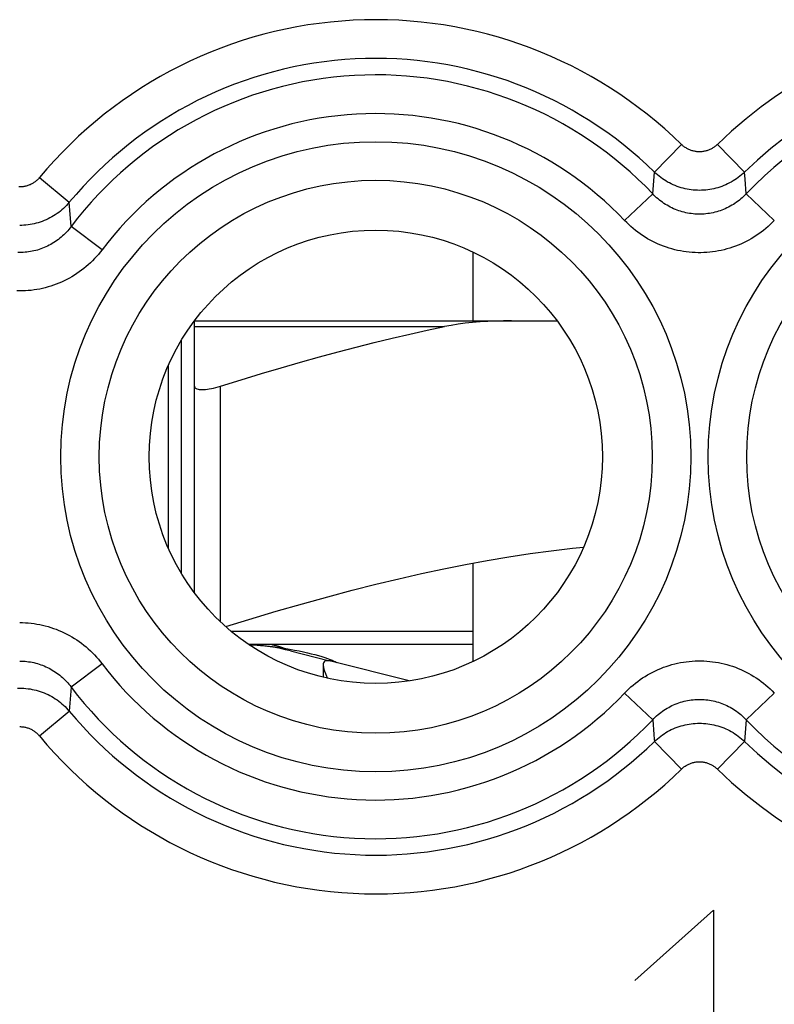
# Model space of a CAD drawing. Units: millimetres. Extents: x 129.6 to 151.9, y 86.1 to 135.1.
# Drawn here: x 140.8 to 146.6, y 94.2 to 101.8 of the extents above; entities that cross this region are included whole.
import ezdxf

# ---------------------------------------------------------------- set-up
doc = ezdxf.new("R2010")
doc.units = ezdxf.units.MM
doc.header["$LTSCALE"] = 16.335
doc.layers.get('0').update_dxf_attribs({"linetype": 'CONTINUOUS'})
for name, color, linetype in [('ASSI', 7, 'CONTINUOUS'), ('DRAFT', 7, 'CONTINUOUS'), ('RACCORDO', 7, 'CONTINUOUS'), ('SUPERFICI', 7, 'CONTINUOUS')]:
    doc.layers.add(name, color=color, linetype=linetype)

msp = doc.modelspace()

# ---------------------------------------------------------------- linework, layer by layer
at = {"color": 7, "linetype": 'CONTINUOUS'}
for p, q in [((144.2906, 100.0526), (144.2906, 99.5216)), ((142.0406, 97.5704), (142.0406, 99.3728)), ((141.9394, 97.7658), (141.9394, 99.1774)), ((142.1406, 97.4216), (142.1406, 99.0164)), ((144.2906, 97.6502), (144.2906, 96.8905)), ((144.2906, 97.0216), (142.5609, 97.0216)), ((142.8325, 96.994), (142.8744, 96.9866)), ((142.8744, 96.9866), (142.9135, 96.9793)), ((142.8828, 96.9728), (143.1729, 96.8994)), ((143.169, 96.9134), (143.1879, 96.9065)), ((143.7998, 96.7409), (143.1945, 96.894))]:
    msp.add_line(p, q, dxfattribs=at)
at = {"color": 253, "linetype": 'CONTINUOUS'}
for p, q in [((142.3406, 97.1979), (142.3406, 99.0164)), ((144.2906, 97.1216), (142.4271, 97.1216)), ((145.5406, 94.4287), (146.1486, 94.9716)), ((146.1486, 94.9716), (146.1486, 93.0716))]:
    msp.add_line(p, q, dxfattribs=at)
at = {"color": 7, "linetype": 'CONTINUOUS'}
for points in [[(142.1406, 99.0164), (142.1414, 99.011), (142.1438, 99.0062), (142.1477, 99.0021), (142.1531, 98.9986), (142.1598, 98.9957), (142.1679, 98.9934), (142.1772, 98.9918), (142.1876, 98.9908), (142.1992, 98.9905), (142.2118, 98.9908), (142.2254, 98.9918), (142.2399, 98.9934), (142.2552, 98.9957), (142.2712, 98.9986), (142.2878, 99.0021), (142.3051, 99.0062), (142.3227, 99.011), (142.3406, 99.0164)], [(142.382, 97.1602), (142.5596, 97.2151), (142.7711, 97.2783), (142.9749, 97.3371), (143.1702, 97.3912), (143.3579, 97.4408), (143.5409, 97.4871), (143.7197, 97.53), (143.8938, 97.5696), (144.0654, 97.6061), (144.2348, 97.6399), (144.4017, 97.6707), (144.5675, 97.6987), (144.7324, 97.724), (144.8962, 97.7465), (145.0598, 97.7661), (145.1459, 97.7749)], [(142.5629, 97.0202), (142.5778, 97.0197), (142.6016, 97.0186), (142.6255, 97.0173), (142.6494, 97.0157), (142.6732, 97.0139), (142.6968, 97.0118), (142.7203, 97.0094), (142.7435, 97.0068), (142.7664, 97.004), (142.7888, 97.0009), (142.8108, 96.9976), (142.8325, 96.994)], [(142.9135, 96.9793), (142.9499, 96.9721), (142.9829, 96.9651), (143.0132, 96.9582), (143.0426, 96.9511), (143.0711, 96.9437), (143.0982, 96.9361), (143.1236, 96.9285), (143.1474, 96.9209), (143.169, 96.9134)], [(143.1658, 96.8969), (143.1555, 96.896), (143.1473, 96.8933), (143.141, 96.8886), (143.1367, 96.8817), (143.1343, 96.8724), (143.1338, 96.8663)], [(143.1338, 96.8663), (143.1339, 96.861), (143.1358, 96.8478), (143.1399, 96.8325), (143.1454, 96.8158), (143.1524, 96.7978), (143.161, 96.7786), (143.1691, 96.7615)], [(143.1945, 96.894), (143.1902, 96.8949), (143.1858, 96.8957), (143.1811, 96.8963), (143.1762, 96.8966), (143.1711, 96.8968), (143.1658, 96.8969)], [(143.1879, 96.9065), (143.2042, 96.9002), (143.2175, 96.8945), (143.2278, 96.8898)], [(143.2278, 96.8898), (143.235, 96.8864), (143.2392, 96.884), (143.2396, 96.8836)]]:
    msp.add_lwpolyline(points, dxfattribs=at)
at = {"color": 253, "linetype": 'CONTINUOUS'}
msp.add_lwpolyline([(142.7376, 97.0216), (142.7432, 97.0207), (142.7548, 97.0181), (142.771, 97.0139), (142.7904, 97.0083), (142.8114, 97.0015), (142.8324, 96.994)], dxfattribs=at)
at = {"color": 7, "linetype": 'CONTINUOUS'}
msp.add_arc((142.4906, 95.4216), 1.6, 75.81126, 87.39151, dxfattribs=at)
at = {"layer": 'ASSI', "color": 253, "linetype": 'CONTINUOUS'}
for p, q in [((145.9013, 100.8835), (145.6922, 100.6699)), ((146.18, 100.8835), (146.389, 100.6699)), ((145.6794, 100.5019), (145.6922, 100.6699)), ((146.3932, 100.6148), (146.389, 100.6699)), ((140.9439, 100.6273), (141.1739, 100.4364)), ((146.4019, 100.5019), (146.3932, 100.6148)), ((145.4626, 100.2961), (145.6794, 100.5019)), ((146.6186, 100.2961), (146.4019, 100.5019)), ((141.4264, 100.0695), (141.188, 100.2497)), ((141.4264, 96.8737), (141.188, 96.6935)), ((141.188, 96.6935), (141.1739, 96.5068)), ((145.4626, 96.647), (145.6794, 96.4412)), ((146.6186, 96.647), (146.4019, 96.4412)), ((140.9439, 96.3159), (141.1739, 96.5068)), ((145.6794, 96.4412), (145.6881, 96.3283)), ((146.4019, 96.4412), (146.389, 96.2732)), ((145.9013, 96.0597), (145.6922, 96.2732)), ((146.18, 96.0597), (146.389, 96.2732))]:
    msp.add_line(p, q, dxfattribs=at)
for points in [[(146.18, 100.8835), (146.1753, 100.879), (146.1705, 100.8748), (146.1655, 100.8706), (146.1605, 100.8667), (146.1553, 100.8629), (146.1499, 100.8593), (146.1445, 100.8558), (146.139, 100.8525), (146.1333, 100.8495), (146.1276, 100.8465), (146.1217, 100.8438), (146.1158, 100.8413), (146.1098, 100.839), (146.1038, 100.8368), (146.0976, 100.8349), (146.0915, 100.8331), (146.0852, 100.8316), (146.0789, 100.8302), (146.0726, 100.8291), (146.0663, 100.8282), (146.0599, 100.8274), (146.0535, 100.8269), (146.0471, 100.8266), (146.0406, 100.8265), (146.0342, 100.8266), (146.0278, 100.8269), (146.0214, 100.8274), (146.015, 100.8282), (146.0087, 100.8291), (146.0023, 100.8302), (145.9961, 100.8316), (145.9898, 100.8331), (145.9836, 100.8349), (145.9775, 100.8368), (145.9714, 100.839), (145.9655, 100.8413), (145.9595, 100.8438), (145.9537, 100.8465), (145.948, 100.8494), (145.9423, 100.8525), (145.9368, 100.8558), (145.9313, 100.8593), (145.926, 100.8629), (145.9208, 100.8667), (145.9157, 100.8706), (145.9108, 100.8748), (145.906, 100.879), (145.9013, 100.8835)], [(146.389, 100.6699), (146.3773, 100.6589), (146.3653, 100.6483), (146.3529, 100.6381), (146.3402, 100.6283), (146.3272, 100.6189), (146.3139, 100.6099), (146.3003, 100.6013), (146.2864, 100.5932), (146.2723, 100.5856), (146.258, 100.5784), (146.2434, 100.5716), (146.2286, 100.5654), (146.2136, 100.5596), (146.1985, 100.5543), (146.1832, 100.5494), (146.1677, 100.5451), (146.1521, 100.5413), (146.1364, 100.538), (146.1206, 100.5352), (146.1047, 100.5329), (146.0887, 100.5311), (146.0727, 100.5298), (146.0567, 100.529), (146.0406, 100.5287), (146.0246, 100.529), (146.0085, 100.5298), (145.9925, 100.5311), (145.9766, 100.5329), (145.9607, 100.5352), (145.9449, 100.538), (145.9292, 100.5413), (145.9136, 100.5451), (145.8981, 100.5494), (145.8828, 100.5543), (145.8676, 100.5596), (145.8527, 100.5654), (145.8379, 100.5716), (145.8233, 100.5784), (145.809, 100.5856), (145.7948, 100.5932), (145.781, 100.6013), (145.7674, 100.6099), (145.7541, 100.6189), (145.7411, 100.6283), (145.7284, 100.6381), (145.716, 100.6483), (145.7039, 100.6589), (145.6922, 100.6699)], [(140.9439, 100.6273), (140.9397, 100.6223), (140.9353, 100.6175), (140.9308, 100.6129), (140.9261, 100.6084), (140.9212, 100.6041), (140.9163, 100.5999), (140.9112, 100.5958), (140.9059, 100.592), (140.9006, 100.5883), (140.8951, 100.5848), (140.8896, 100.5815), (140.8839, 100.5784), (140.8781, 100.5754), (140.8723, 100.5726), (140.8663, 100.5701), (140.8603, 100.5677), (140.8542, 100.5655), (140.848, 100.5636), (140.8418, 100.5618), (140.8355, 100.5602), (140.8292, 100.5589), (140.8228, 100.5577), (140.8164, 100.5568), (140.81, 100.556), (140.8036, 100.5555), (140.7971, 100.5552), (140.7906, 100.5551), (140.7842, 100.5552)], [(141.1739, 100.4364), (141.1633, 100.4242), (141.1523, 100.4123), (141.1409, 100.4008), (141.1292, 100.3897), (141.1171, 100.3789), (141.1047, 100.3686), (141.092, 100.3587), (141.0789, 100.3491), (141.0655, 100.34), (141.0519, 100.3314), (141.038, 100.3232), (141.0238, 100.3154), (141.0093, 100.3081), (140.9947, 100.3013), (140.9798, 100.2949), (140.9648, 100.2891), (140.9495, 100.2837), (140.9341, 100.2788), (140.9185, 100.2744), (140.9028, 100.2706), (140.887, 100.2672), (140.8711, 100.2643), (140.8551, 100.262), (140.8391, 100.2602), (140.8229, 100.2589), (140.8068, 100.2581), (140.7906, 100.2578)], [(141.188, 100.2497), (141.1784, 100.3755), (141.1739, 100.4364)], [(146.4019, 100.5019), (146.392, 100.4917), (146.3818, 100.4818), (146.3714, 100.4721), (146.3606, 100.4627), (146.3496, 100.4536), (146.3383, 100.4449), (146.3268, 100.4364), (146.315, 100.4283), (146.303, 100.4206), (146.2908, 100.4132), (146.2784, 100.4061), (146.2659, 100.3994), (146.2531, 100.3931), (146.2402, 100.3871), (146.2271, 100.3816), (146.2139, 100.3764), (146.2006, 100.3716), (146.1871, 100.3672), (146.1735, 100.3632), (146.1598, 100.3595), (146.146, 100.3563), (146.1321, 100.3535), (146.1182, 100.351), (146.1042, 100.349), (146.0901, 100.3474), (146.076, 100.3461), (146.0619, 100.3453), (146.0478, 100.3449), (146.0336, 100.3449), (146.0195, 100.3453), (146.0054, 100.3461), (145.9913, 100.3473), (145.9772, 100.349), (145.9632, 100.351), (145.9492, 100.3534), (145.9354, 100.3563), (145.9216, 100.3595), (145.9079, 100.3631), (145.8943, 100.3671), (145.8808, 100.3716), (145.8675, 100.3764), (145.8543, 100.3815), (145.8412, 100.3871), (145.8283, 100.393), (145.8155, 100.3993), (145.8029, 100.406), (145.7905, 100.4131), (145.7783, 100.4205), (145.7663, 100.4283), (145.7546, 100.4364), (145.743, 100.4448), (145.7317, 100.4536), (145.7207, 100.4627), (145.7099, 100.4721), (145.6995, 100.4817), (145.6893, 100.4917), (145.6794, 100.5019)], [(146.6186, 100.2961), (146.6028, 100.28), (146.5866, 100.2642), (146.5699, 100.2489), (146.5527, 100.2341), (146.535, 100.2197), (146.517, 100.2058), (146.4985, 100.1924), (146.4797, 100.1796), (146.4605, 100.1673), (146.441, 100.1555), (146.4211, 100.1443), (146.401, 100.1337), (146.3806, 100.1237), (146.3599, 100.1143), (146.339, 100.1054), (146.3179, 100.0972), (146.2965, 100.0896), (146.275, 100.0826), (146.2532, 100.0763), (146.2313, 100.0705), (146.2093, 100.0654), (146.1871, 100.0609), (146.1647, 100.057), (146.1423, 100.0538), (146.1198, 100.0512), (146.0972, 100.0493), (146.0747, 100.048), (146.052, 100.0473), (146.0294, 100.0473), (146.0068, 100.048), (145.9842, 100.0493), (145.9616, 100.0512), (145.9391, 100.0538), (145.9167, 100.057), (145.8944, 100.0609), (145.8722, 100.0653), (145.8501, 100.0705), (145.8282, 100.0762), (145.8064, 100.0826), (145.7849, 100.0896), (145.7635, 100.0972), (145.7424, 100.1054), (145.7215, 100.1142), (145.7008, 100.1236), (145.6804, 100.1336), (145.6603, 100.1442), (145.6404, 100.1554), (145.6209, 100.1672), (145.6017, 100.1795), (145.5829, 100.1923), (145.5644, 100.2057), (145.5464, 100.2196), (145.5287, 100.234), (145.5115, 100.2489), (145.4948, 100.2642), (145.4785, 100.2799), (145.4626, 100.2961)], [(141.188, 100.2497), (141.1795, 100.2385), (141.1706, 100.2276), (141.1614, 100.217), (141.1519, 100.2065), (141.1421, 100.1964), (141.1321, 100.1865), (141.1217, 100.1769), (141.1111, 100.1675), (141.1003, 100.1585), (141.0892, 100.1498), (141.0779, 100.1414), (141.0663, 100.1334), (141.0546, 100.1257), (141.0426, 100.1183), (141.0305, 100.1113), (141.0182, 100.1047), (141.0057, 100.0984), (140.9931, 100.0924), (140.9803, 100.0868), (140.9674, 100.0816), (140.9543, 100.0768), (140.9411, 100.0723), (140.9278, 100.0682), (140.9144, 100.0645), (140.9009, 100.0612), (140.8873, 100.0583), (140.8736, 100.0557), (140.8599, 100.0535), (140.8461, 100.0518), (140.8323, 100.0504), (140.8184, 100.0494), (140.8046, 100.0488), (140.7907, 100.0486), (140.7768, 100.0488)], [(141.4264, 100.0695), (141.4127, 100.0519), (141.3986, 100.0346), (141.3839, 100.0178), (141.3687, 100.0013), (141.3531, 99.9852), (141.337, 99.9696), (141.3204, 99.9544), (141.3035, 99.9397), (141.2861, 99.9254), (141.2683, 99.9117), (141.2502, 99.8984), (141.2317, 99.8857), (141.213, 99.8735), (141.1938, 99.8619), (141.1744, 99.8508), (141.1547, 99.8403), (141.1348, 99.8304), (141.1146, 99.821), (141.0941, 99.8122), (141.0734, 99.8039), (141.0525, 99.7963), (141.0314, 99.7892), (141.0101, 99.7827), (140.9886, 99.7769), (140.967, 99.7716), (140.9453, 99.767), (140.9234, 99.7629), (140.9014, 99.7595), (140.8794, 99.7567), (140.8573, 99.7545), (140.8351, 99.753), (140.8129, 99.752), (140.7907, 99.7517), (140.7685, 99.752)], [(140.7905, 97.1914), (140.8127, 97.1911), (140.8349, 97.1902), (140.8571, 97.1886), (140.8792, 97.1864), (140.9013, 97.1836), (140.9232, 97.1802), (140.9451, 97.1762), (140.9668, 97.1716), (140.9884, 97.1663), (141.0099, 97.1605), (141.0312, 97.154), (141.0523, 97.1469), (141.0732, 97.1393), (141.094, 97.1311), (141.1144, 97.1222), (141.1346, 97.1129), (141.1546, 97.1029), (141.1743, 97.0924), (141.1937, 97.0813), (141.2128, 97.0697), (141.2316, 97.0575), (141.25, 97.0448), (141.2682, 97.0316), (141.2859, 97.0179), (141.3033, 97.0036), (141.3203, 96.9889), (141.3368, 96.9737), (141.3529, 96.958), (141.3686, 96.9419), (141.3838, 96.9254), (141.3985, 96.9086), (141.4127, 96.8913), (141.4264, 96.8737)], [(140.7906, 96.8945), (140.8044, 96.8943), (140.8183, 96.8937), (140.8322, 96.8928), (140.846, 96.8914), (140.8598, 96.8896), (140.8735, 96.8875), (140.8872, 96.8849), (140.9007, 96.882), (140.9143, 96.8787), (140.9277, 96.8749), (140.941, 96.8709), (140.9542, 96.8664), (140.9673, 96.8616), (140.9802, 96.8563), (140.993, 96.8508), (141.0056, 96.8448), (141.0181, 96.8385), (141.0304, 96.8319), (141.0425, 96.8249), (141.0545, 96.8175), (141.0662, 96.8098), (141.0777, 96.8018), (141.0891, 96.7934), (141.1002, 96.7847), (141.111, 96.7757), (141.1216, 96.7664), (141.132, 96.7568), (141.1421, 96.7469), (141.1519, 96.7367), (141.1614, 96.7263), (141.1705, 96.7156), (141.1794, 96.7046), (141.188, 96.6935)], [(145.4626, 96.647), (145.4784, 96.6632), (145.4947, 96.6789), (145.5114, 96.6942), (145.5286, 96.7091), (145.5462, 96.7235), (145.5643, 96.7373), (145.5827, 96.7507), (145.6016, 96.7636), (145.6208, 96.7759), (145.6403, 96.7876), (145.6601, 96.7988), (145.6803, 96.8094), (145.7007, 96.8195), (145.7214, 96.8289), (145.7423, 96.8377), (145.7634, 96.8459), (145.7847, 96.8535), (145.8063, 96.8605), (145.828, 96.8669), (145.85, 96.8726), (145.872, 96.8778), (145.8942, 96.8823), (145.9165, 96.8861), (145.939, 96.8893), (145.9615, 96.8919), (145.984, 96.8939), (146.0066, 96.8952), (146.0292, 96.8958), (146.0519, 96.8958), (146.0745, 96.8952), (146.0971, 96.8939), (146.1197, 96.8919), (146.1422, 96.8894), (146.1646, 96.8862), (146.1869, 96.8823), (146.2091, 96.8778), (146.2312, 96.8727), (146.2531, 96.8669), (146.2748, 96.8606), (146.2964, 96.8536), (146.3177, 96.846), (146.3389, 96.8378), (146.3598, 96.8289), (146.3804, 96.8195), (146.4008, 96.8095), (146.421, 96.7989), (146.4408, 96.7877), (146.4603, 96.776), (146.4795, 96.7637), (146.4984, 96.7508), (146.5168, 96.7374), (146.5349, 96.7236), (146.5526, 96.7091), (146.5698, 96.6943), (146.5865, 96.679), (146.6028, 96.6632), (146.6186, 96.647)], [(140.7745, 96.685), (140.7906, 96.6853), (140.8068, 96.685), (140.8229, 96.6843), (140.8391, 96.683), (140.8551, 96.6811), (140.8711, 96.6788), (140.887, 96.6759), (140.9028, 96.6726), (140.9185, 96.6687), (140.9341, 96.6643), (140.9495, 96.6594), (140.9648, 96.6541), (140.9798, 96.6482), (140.9947, 96.6418), (141.0093, 96.635), (141.0238, 96.6277), (141.038, 96.62), (141.0519, 96.6118), (141.0655, 96.6031), (141.0789, 96.594), (141.092, 96.5845), (141.1047, 96.5745), (141.1171, 96.5642), (141.1292, 96.5535), (141.1409, 96.5423), (141.1523, 96.5308), (141.1633, 96.519), (141.1739, 96.5068)], [(145.6794, 96.4412), (145.6893, 96.4514), (145.6994, 96.4614), (145.7099, 96.471), (145.7206, 96.4804), (145.7316, 96.4895), (145.7429, 96.4983), (145.7545, 96.5067), (145.7662, 96.5148), (145.7782, 96.5226), (145.7904, 96.53), (145.8028, 96.537), (145.8154, 96.5437), (145.8282, 96.5501), (145.8411, 96.556), (145.8542, 96.5616), (145.8674, 96.5668), (145.8807, 96.5716), (145.8942, 96.576), (145.9078, 96.58), (145.9215, 96.5836), (145.9352, 96.5869), (145.9491, 96.5897), (145.9631, 96.5921), (145.9771, 96.5942), (145.9911, 96.5958), (146.0052, 96.597), (146.0194, 96.5978), (146.0335, 96.5982), (146.0477, 96.5982), (146.0618, 96.5978), (146.0759, 96.597), (146.09, 96.5958), (146.1041, 96.5942), (146.1181, 96.5921), (146.132, 96.5897), (146.1459, 96.5869), (146.1597, 96.5836), (146.1734, 96.58), (146.187, 96.576), (146.2005, 96.5716), (146.2138, 96.5668), (146.227, 96.5616), (146.2401, 96.5561), (146.253, 96.5501), (146.2657, 96.5438), (146.2783, 96.5371), (146.2907, 96.5301), (146.3029, 96.5226), (146.3149, 96.5149), (146.3267, 96.5068), (146.3382, 96.4983), (146.3495, 96.4896), (146.3606, 96.4805), (146.3713, 96.4711), (146.3818, 96.4614), (146.392, 96.4515), (146.4019, 96.4412)], [(145.6922, 96.2732), (145.7039, 96.2842), (145.716, 96.2948), (145.7284, 96.3051), (145.7411, 96.3149), (145.7541, 96.3243), (145.7674, 96.3333), (145.781, 96.3418), (145.7949, 96.3499), (145.809, 96.3576), (145.8233, 96.3648), (145.8379, 96.3715), (145.8527, 96.3778), (145.8676, 96.3836), (145.8828, 96.3889), (145.8981, 96.3937), (145.9136, 96.398), (145.9292, 96.4018), (145.9449, 96.4052), (145.9607, 96.408), (145.9766, 96.4103), (145.9925, 96.4121), (146.0085, 96.4134), (146.0246, 96.4141), (146.0406, 96.4144), (146.0567, 96.4141), (146.0727, 96.4134), (146.0887, 96.4121), (146.1047, 96.4103), (146.1206, 96.408), (146.1364, 96.4052), (146.1521, 96.4018), (146.1677, 96.398), (146.1832, 96.3937), (146.1985, 96.3889), (146.2136, 96.3836), (146.2286, 96.3778), (146.2434, 96.3715), (146.258, 96.3648), (146.2723, 96.3576), (146.2864, 96.3499), (146.3003, 96.3418), (146.3139, 96.3333), (146.3272, 96.3243), (146.3402, 96.3149), (146.3529, 96.3051), (146.3653, 96.2948), (146.3773, 96.2842), (146.389, 96.2732)], [(140.7906, 96.3881), (140.7971, 96.388), (140.8036, 96.3877), (140.81, 96.3871), (140.8164, 96.3864), (140.8228, 96.3854), (140.8292, 96.3843), (140.8355, 96.3829), (140.8418, 96.3814), (140.848, 96.3796), (140.8542, 96.3776), (140.8603, 96.3754), (140.8663, 96.3731), (140.8723, 96.3705), (140.8781, 96.3677), (140.8839, 96.3648), (140.8896, 96.3617), (140.8951, 96.3583), (140.9006, 96.3548), (140.9059, 96.3512), (140.9112, 96.3473), (140.9163, 96.3433), (140.9212, 96.3391), (140.9261, 96.3348), (140.9308, 96.3303), (140.9353, 96.3256), (140.9397, 96.3208), (140.9439, 96.3159)], [(145.6881, 96.3283), (145.6909, 96.2915), (145.6922, 96.2732)], [(145.9013, 96.0597), (145.906, 96.0641), (145.9108, 96.0684), (145.9157, 96.0725), (145.9208, 96.0765), (145.926, 96.0803), (145.9313, 96.0839), (145.9368, 96.0873), (145.9423, 96.0906), (145.948, 96.0937), (145.9537, 96.0966), (145.9595, 96.0993), (145.9654, 96.1018), (145.9714, 96.1042), (145.9775, 96.1063), (145.9836, 96.1083), (145.9898, 96.11), (145.996, 96.1116), (146.0023, 96.1129), (146.0086, 96.114), (146.015, 96.115), (146.0214, 96.1157), (146.0278, 96.1162), (146.0342, 96.1165), (146.0406, 96.1166), (146.047, 96.1165), (146.0535, 96.1162), (146.0599, 96.1157), (146.0662, 96.115), (146.0726, 96.114), (146.0789, 96.1129), (146.0852, 96.1116), (146.0915, 96.11), (146.0976, 96.1083), (146.1038, 96.1063), (146.1098, 96.1042), (146.1158, 96.1018), (146.1217, 96.0993), (146.1276, 96.0966), (146.1333, 96.0937), (146.1389, 96.0906), (146.1445, 96.0873), (146.1499, 96.0839), (146.1553, 96.0803), (146.1605, 96.0765), (146.1655, 96.0725), (146.1705, 96.0684), (146.1753, 96.0641), (146.18, 96.0597)]]:
    msp.add_lwpolyline(points, dxfattribs=at)
for centre, radius in [((143.5406, 98.4716), 2.4329), ((148.5406, 98.4716), 2.4329), ((143.5406, 98.4716), 2.1351), ((148.5406, 98.4716), 2.1351)]:
    msp.add_circle(centre, radius, dxfattribs=at)
at = {"layer": 'ASSI', "color": 7, "linetype": 'CONTINUOUS'}
msp.add_circle((143.5406, 98.4716), 1.75, dxfattribs=at)
at = {"layer": 'ASSI', "color": 253, "linetype": 'CONTINUOUS'}
for centre, radius, start, end in [((143.5406, 98.4716), 3.3749, 45.61556, 140.30149), ((148.5406, 98.4716), 3.3749, 56.04701, 134.38444), ((143.5406, 98.4716), 3.076, 45.61556, 140.30149), ((148.5406, 98.4716), 3.076, 56.04701, 134.38444), ((143.5406, 98.4716), 2.949, 43.51021, 142.91833), ((148.5406, 98.4716), 2.949, 15.85725, 136.48979), ((143.5406, 98.4716), 2.6501, 43.51021, 142.91833), ((148.5406, 98.4716), 2.949, 223.51021, 344.14275), ((143.5406, 98.4716), 2.6501, 217.08167, 316.48979), ((143.5406, 98.4716), 2.949, 217.08167, 316.48979), ((143.5406, 98.4716), 3.076, 219.69851, 314.38444), ((143.5406, 98.4716), 3.3749, 219.69851, 314.38444), ((148.5406, 98.4716), 3.076, 225.61556, 303.95299), ((148.5406, 98.4716), 3.3749, 225.61556, 303.95299)]:
    msp.add_arc(centre, radius, start, end, dxfattribs=at)
at = {"layer": 'DRAFT', "color": 7, "linetype": 'CONTINUOUS'}
msp.add_circle((143.5406, 98.4716), 1.75, dxfattribs=at)
at = {"layer": 'RACCORDO', "color": 253, "linetype": 'CONTINUOUS'}
for p, q in [((145.9013, 100.8835), (145.6922, 100.6699)), ((146.18, 100.8835), (146.389, 100.6699)), ((145.6794, 100.5019), (145.6922, 100.6699)), ((146.3932, 100.6148), (146.389, 100.6699)), ((140.9439, 100.6273), (141.1739, 100.4364)), ((146.4019, 100.5019), (146.3932, 100.6148)), ((145.4626, 100.2961), (145.6794, 100.5019)), ((146.6186, 100.2961), (146.4019, 100.5019)), ((141.4264, 100.0695), (141.188, 100.2497)), ((142.1406, 99.4764), (144.0718, 99.4764)), ((141.4264, 96.8737), (141.188, 96.6935)), ((141.188, 96.6935), (141.1739, 96.5068)), ((145.4626, 96.647), (145.6794, 96.4412)), ((146.6186, 96.647), (146.4019, 96.4412)), ((140.9439, 96.3159), (141.1739, 96.5068)), ((145.6794, 96.4412), (145.6881, 96.3283)), ((146.4019, 96.4412), (146.389, 96.2732)), ((145.9013, 96.0597), (145.6922, 96.2732)), ((146.18, 96.0597), (146.389, 96.2732))]:
    msp.add_line(p, q, dxfattribs=at)
at = {"layer": 'RACCORDO', "color": 7, "linetype": 'CONTINUOUS'}
for p, q in [((142.1406, 99.5216), (144.9406, 99.5216)), ((142.1406, 99.0164), (142.1406, 99.5215))]:
    msp.add_line(p, q, dxfattribs=at)
at = {"layer": 'RACCORDO', "color": 253, "linetype": 'CONTINUOUS'}
for points in [[(146.18, 100.8835), (146.1753, 100.879), (146.1705, 100.8748), (146.1655, 100.8706), (146.1605, 100.8667), (146.1553, 100.8629), (146.1499, 100.8593), (146.1445, 100.8558), (146.139, 100.8525), (146.1333, 100.8495), (146.1276, 100.8465), (146.1217, 100.8438), (146.1158, 100.8413), (146.1098, 100.839), (146.1038, 100.8368), (146.0976, 100.8349), (146.0915, 100.8331), (146.0852, 100.8316), (146.0789, 100.8302), (146.0726, 100.8291), (146.0663, 100.8282), (146.0599, 100.8274), (146.0535, 100.8269), (146.0471, 100.8266), (146.0406, 100.8265), (146.0342, 100.8266), (146.0278, 100.8269), (146.0214, 100.8274), (146.015, 100.8282), (146.0087, 100.8291), (146.0023, 100.8302), (145.9961, 100.8316), (145.9898, 100.8331), (145.9836, 100.8349), (145.9775, 100.8368), (145.9714, 100.839), (145.9655, 100.8413), (145.9595, 100.8438), (145.9537, 100.8465), (145.948, 100.8494), (145.9423, 100.8525), (145.9368, 100.8558), (145.9313, 100.8593), (145.926, 100.8629), (145.9208, 100.8667), (145.9157, 100.8706), (145.9108, 100.8748), (145.906, 100.879), (145.9013, 100.8835)], [(146.389, 100.6699), (146.3773, 100.6589), (146.3653, 100.6483), (146.3529, 100.6381), (146.3402, 100.6283), (146.3272, 100.6189), (146.3139, 100.6099), (146.3003, 100.6013), (146.2864, 100.5932), (146.2723, 100.5856), (146.258, 100.5784), (146.2434, 100.5716), (146.2286, 100.5654), (146.2136, 100.5596), (146.1985, 100.5543), (146.1832, 100.5494), (146.1677, 100.5451), (146.1521, 100.5413), (146.1364, 100.538), (146.1206, 100.5352), (146.1047, 100.5329), (146.0887, 100.5311), (146.0727, 100.5298), (146.0567, 100.529), (146.0406, 100.5287), (146.0246, 100.529), (146.0085, 100.5298), (145.9925, 100.5311), (145.9766, 100.5329), (145.9607, 100.5352), (145.9449, 100.538), (145.9292, 100.5413), (145.9136, 100.5451), (145.8981, 100.5494), (145.8828, 100.5543), (145.8676, 100.5596), (145.8527, 100.5654), (145.8379, 100.5716), (145.8233, 100.5784), (145.809, 100.5856), (145.7948, 100.5932), (145.781, 100.6013), (145.7674, 100.6099), (145.7541, 100.6189), (145.7411, 100.6283), (145.7284, 100.6381), (145.716, 100.6483), (145.7039, 100.6589), (145.6922, 100.6699)], [(140.9439, 100.6273), (140.9397, 100.6223), (140.9353, 100.6175), (140.9308, 100.6129), (140.9261, 100.6084), (140.9212, 100.6041), (140.9163, 100.5999), (140.9112, 100.5958), (140.9059, 100.592), (140.9006, 100.5883), (140.8951, 100.5848), (140.8896, 100.5815), (140.8839, 100.5784), (140.8781, 100.5754), (140.8723, 100.5726), (140.8663, 100.5701), (140.8603, 100.5677), (140.8542, 100.5655), (140.848, 100.5636), (140.8418, 100.5618), (140.8355, 100.5602), (140.8292, 100.5589), (140.8228, 100.5577), (140.8164, 100.5568), (140.81, 100.556), (140.8036, 100.5555), (140.7971, 100.5552), (140.7906, 100.5551), (140.7842, 100.5552)], [(141.1739, 100.4364), (141.1633, 100.4242), (141.1523, 100.4123), (141.1409, 100.4008), (141.1292, 100.3897), (141.1171, 100.3789), (141.1047, 100.3686), (141.092, 100.3587), (141.0789, 100.3491), (141.0655, 100.34), (141.0519, 100.3314), (141.038, 100.3232), (141.0238, 100.3154), (141.0093, 100.3081), (140.9947, 100.3013), (140.9798, 100.2949), (140.9648, 100.2891), (140.9495, 100.2837), (140.9341, 100.2788), (140.9185, 100.2744), (140.9028, 100.2706), (140.887, 100.2672), (140.8711, 100.2643), (140.8551, 100.262), (140.8391, 100.2602), (140.8229, 100.2589), (140.8068, 100.2581), (140.7906, 100.2578)], [(141.188, 100.2497), (141.1784, 100.3755), (141.1739, 100.4364)], [(146.4019, 100.5019), (146.392, 100.4917), (146.3818, 100.4818), (146.3714, 100.4721), (146.3606, 100.4627), (146.3496, 100.4536), (146.3383, 100.4449), (146.3268, 100.4364), (146.315, 100.4283), (146.303, 100.4206), (146.2908, 100.4132), (146.2784, 100.4061), (146.2659, 100.3994), (146.2531, 100.3931), (146.2402, 100.3871), (146.2271, 100.3816), (146.2139, 100.3764), (146.2006, 100.3716), (146.1871, 100.3672), (146.1735, 100.3632), (146.1598, 100.3595), (146.146, 100.3563), (146.1321, 100.3535), (146.1182, 100.351), (146.1042, 100.349), (146.0901, 100.3474), (146.076, 100.3461), (146.0619, 100.3453), (146.0478, 100.3449), (146.0336, 100.3449), (146.0195, 100.3453), (146.0054, 100.3461), (145.9913, 100.3473), (145.9772, 100.349), (145.9632, 100.351), (145.9492, 100.3534), (145.9354, 100.3563), (145.9216, 100.3595), (145.9079, 100.3631), (145.8943, 100.3671), (145.8808, 100.3716), (145.8675, 100.3764), (145.8543, 100.3815), (145.8412, 100.3871), (145.8283, 100.393), (145.8155, 100.3993), (145.8029, 100.406), (145.7905, 100.4131), (145.7783, 100.4205), (145.7663, 100.4283), (145.7546, 100.4364), (145.743, 100.4448), (145.7317, 100.4536), (145.7207, 100.4627), (145.7099, 100.4721), (145.6995, 100.4817), (145.6893, 100.4917), (145.6794, 100.5019)], [(146.6186, 100.2961), (146.6028, 100.28), (146.5866, 100.2642), (146.5699, 100.2489), (146.5527, 100.2341), (146.535, 100.2197), (146.517, 100.2058), (146.4985, 100.1924), (146.4797, 100.1796), (146.4605, 100.1673), (146.441, 100.1555), (146.4211, 100.1443), (146.401, 100.1337), (146.3806, 100.1237), (146.3599, 100.1143), (146.339, 100.1054), (146.3179, 100.0972), (146.2965, 100.0896), (146.275, 100.0826), (146.2532, 100.0763), (146.2313, 100.0705), (146.2093, 100.0654), (146.1871, 100.0609), (146.1647, 100.057), (146.1423, 100.0538), (146.1198, 100.0512), (146.0972, 100.0493), (146.0747, 100.048), (146.052, 100.0473), (146.0294, 100.0473), (146.0068, 100.048), (145.9842, 100.0493), (145.9616, 100.0512), (145.9391, 100.0538), (145.9167, 100.057), (145.8944, 100.0609), (145.8722, 100.0653), (145.8501, 100.0705), (145.8282, 100.0762), (145.8064, 100.0826), (145.7849, 100.0896), (145.7635, 100.0972), (145.7424, 100.1054), (145.7215, 100.1142), (145.7008, 100.1236), (145.6804, 100.1336), (145.6603, 100.1442), (145.6404, 100.1554), (145.6209, 100.1672), (145.6017, 100.1795), (145.5829, 100.1923), (145.5644, 100.2057), (145.5464, 100.2196), (145.5287, 100.234), (145.5115, 100.2489), (145.4948, 100.2642), (145.4785, 100.2799), (145.4626, 100.2961)], [(141.188, 100.2497), (141.1795, 100.2385), (141.1706, 100.2276), (141.1614, 100.217), (141.1519, 100.2065), (141.1421, 100.1964), (141.1321, 100.1865), (141.1217, 100.1769), (141.1111, 100.1675), (141.1003, 100.1585), (141.0892, 100.1498), (141.0779, 100.1414), (141.0663, 100.1334), (141.0546, 100.1257), (141.0426, 100.1183), (141.0305, 100.1113), (141.0182, 100.1047), (141.0057, 100.0984), (140.9931, 100.0924), (140.9803, 100.0868), (140.9674, 100.0816), (140.9543, 100.0768), (140.9411, 100.0723), (140.9278, 100.0682), (140.9144, 100.0645), (140.9009, 100.0612), (140.8873, 100.0583), (140.8736, 100.0557), (140.8599, 100.0535), (140.8461, 100.0518), (140.8323, 100.0504), (140.8184, 100.0494), (140.8046, 100.0488), (140.7907, 100.0486), (140.7768, 100.0488)], [(141.4264, 100.0695), (141.4127, 100.0519), (141.3986, 100.0346), (141.3839, 100.0178), (141.3687, 100.0013), (141.3531, 99.9852), (141.337, 99.9696), (141.3204, 99.9544), (141.3035, 99.9397), (141.2861, 99.9254), (141.2683, 99.9117), (141.2502, 99.8984), (141.2317, 99.8857), (141.213, 99.8735), (141.1938, 99.8619), (141.1744, 99.8508), (141.1547, 99.8403), (141.1348, 99.8304), (141.1146, 99.821), (141.0941, 99.8122), (141.0734, 99.8039), (141.0525, 99.7963), (141.0314, 99.7892), (141.0101, 99.7827), (140.9886, 99.7769), (140.967, 99.7716), (140.9453, 99.767), (140.9234, 99.7629), (140.9014, 99.7595), (140.8794, 99.7567), (140.8573, 99.7545), (140.8351, 99.753), (140.8129, 99.752), (140.7907, 99.7517), (140.7685, 99.752)], [(140.7905, 97.1914), (140.8127, 97.1911), (140.8349, 97.1902), (140.8571, 97.1886), (140.8792, 97.1864), (140.9013, 97.1836), (140.9232, 97.1802), (140.9451, 97.1762), (140.9668, 97.1716), (140.9884, 97.1663), (141.0099, 97.1605), (141.0312, 97.154), (141.0523, 97.1469), (141.0732, 97.1393), (141.094, 97.1311), (141.1144, 97.1222), (141.1346, 97.1129), (141.1546, 97.1029), (141.1743, 97.0924), (141.1937, 97.0813), (141.2128, 97.0697), (141.2316, 97.0575), (141.25, 97.0448), (141.2682, 97.0316), (141.2859, 97.0179), (141.3033, 97.0036), (141.3203, 96.9889), (141.3368, 96.9737), (141.3529, 96.958), (141.3686, 96.9419), (141.3838, 96.9254), (141.3985, 96.9086), (141.4127, 96.8913), (141.4264, 96.8737)], [(140.7906, 96.8945), (140.8044, 96.8943), (140.8183, 96.8937), (140.8322, 96.8928), (140.846, 96.8914), (140.8598, 96.8896), (140.8735, 96.8875), (140.8872, 96.8849), (140.9007, 96.882), (140.9143, 96.8787), (140.9277, 96.8749), (140.941, 96.8709), (140.9542, 96.8664), (140.9673, 96.8616), (140.9802, 96.8563), (140.993, 96.8508), (141.0056, 96.8448), (141.0181, 96.8385), (141.0304, 96.8319), (141.0425, 96.8249), (141.0545, 96.8175), (141.0662, 96.8098), (141.0777, 96.8018), (141.0891, 96.7934), (141.1002, 96.7847), (141.111, 96.7757), (141.1216, 96.7664), (141.132, 96.7568), (141.1421, 96.7469), (141.1519, 96.7367), (141.1614, 96.7263), (141.1705, 96.7156), (141.1794, 96.7046), (141.188, 96.6935)], [(145.4626, 96.647), (145.4784, 96.6632), (145.4947, 96.6789), (145.5114, 96.6942), (145.5286, 96.7091), (145.5462, 96.7235), (145.5643, 96.7373), (145.5827, 96.7507), (145.6016, 96.7636), (145.6208, 96.7759), (145.6403, 96.7876), (145.6601, 96.7988), (145.6803, 96.8094), (145.7007, 96.8195), (145.7214, 96.8289), (145.7423, 96.8377), (145.7634, 96.8459), (145.7847, 96.8535), (145.8063, 96.8605), (145.828, 96.8669), (145.85, 96.8726), (145.872, 96.8778), (145.8942, 96.8823), (145.9165, 96.8861), (145.939, 96.8893), (145.9615, 96.8919), (145.984, 96.8939), (146.0066, 96.8952), (146.0292, 96.8958), (146.0519, 96.8958), (146.0745, 96.8952), (146.0971, 96.8939), (146.1197, 96.8919), (146.1422, 96.8894), (146.1646, 96.8862), (146.1869, 96.8823), (146.2091, 96.8778), (146.2312, 96.8727), (146.2531, 96.8669), (146.2748, 96.8606), (146.2964, 96.8536), (146.3177, 96.846), (146.3389, 96.8378), (146.3598, 96.8289), (146.3804, 96.8195), (146.4008, 96.8095), (146.421, 96.7989), (146.4408, 96.7877), (146.4603, 96.776), (146.4795, 96.7637), (146.4984, 96.7508), (146.5168, 96.7374), (146.5349, 96.7236), (146.5526, 96.7091), (146.5698, 96.6943), (146.5865, 96.679), (146.6028, 96.6632), (146.6186, 96.647)], [(140.7745, 96.685), (140.7906, 96.6853), (140.8068, 96.685), (140.8229, 96.6843), (140.8391, 96.683), (140.8551, 96.6811), (140.8711, 96.6788), (140.887, 96.6759), (140.9028, 96.6726), (140.9185, 96.6687), (140.9341, 96.6643), (140.9495, 96.6594), (140.9648, 96.6541), (140.9798, 96.6482), (140.9947, 96.6418), (141.0093, 96.635), (141.0238, 96.6277), (141.038, 96.62), (141.0519, 96.6118), (141.0655, 96.6031), (141.0789, 96.594), (141.092, 96.5845), (141.1047, 96.5745), (141.1171, 96.5642), (141.1292, 96.5535), (141.1409, 96.5423), (141.1523, 96.5308), (141.1633, 96.519), (141.1739, 96.5068)], [(145.6794, 96.4412), (145.6893, 96.4514), (145.6994, 96.4614), (145.7099, 96.471), (145.7206, 96.4804), (145.7316, 96.4895), (145.7429, 96.4983), (145.7545, 96.5067), (145.7662, 96.5148), (145.7782, 96.5226), (145.7904, 96.53), (145.8028, 96.537), (145.8154, 96.5437), (145.8282, 96.5501), (145.8411, 96.556), (145.8542, 96.5616), (145.8674, 96.5668), (145.8807, 96.5716), (145.8942, 96.576), (145.9078, 96.58), (145.9215, 96.5836), (145.9352, 96.5869), (145.9491, 96.5897), (145.9631, 96.5921), (145.9771, 96.5942), (145.9911, 96.5958), (146.0052, 96.597), (146.0194, 96.5978), (146.0335, 96.5982), (146.0477, 96.5982), (146.0618, 96.5978), (146.0759, 96.597), (146.09, 96.5958), (146.1041, 96.5942), (146.1181, 96.5921), (146.132, 96.5897), (146.1459, 96.5869), (146.1597, 96.5836), (146.1734, 96.58), (146.187, 96.576), (146.2005, 96.5716), (146.2138, 96.5668), (146.227, 96.5616), (146.2401, 96.5561), (146.253, 96.5501), (146.2657, 96.5438), (146.2783, 96.5371), (146.2907, 96.5301), (146.3029, 96.5226), (146.3149, 96.5149), (146.3267, 96.5068), (146.3382, 96.4983), (146.3495, 96.4896), (146.3606, 96.4805), (146.3713, 96.4711), (146.3818, 96.4614), (146.392, 96.4515), (146.4019, 96.4412)], [(145.6922, 96.2732), (145.7039, 96.2842), (145.716, 96.2948), (145.7284, 96.3051), (145.7411, 96.3149), (145.7541, 96.3243), (145.7674, 96.3333), (145.781, 96.3418), (145.7949, 96.3499), (145.809, 96.3576), (145.8233, 96.3648), (145.8379, 96.3715), (145.8527, 96.3778), (145.8676, 96.3836), (145.8828, 96.3889), (145.8981, 96.3937), (145.9136, 96.398), (145.9292, 96.4018), (145.9449, 96.4052), (145.9607, 96.408), (145.9766, 96.4103), (145.9925, 96.4121), (146.0085, 96.4134), (146.0246, 96.4141), (146.0406, 96.4144), (146.0567, 96.4141), (146.0727, 96.4134), (146.0887, 96.4121), (146.1047, 96.4103), (146.1206, 96.408), (146.1364, 96.4052), (146.1521, 96.4018), (146.1677, 96.398), (146.1832, 96.3937), (146.1985, 96.3889), (146.2136, 96.3836), (146.2286, 96.3778), (146.2434, 96.3715), (146.258, 96.3648), (146.2723, 96.3576), (146.2864, 96.3499), (146.3003, 96.3418), (146.3139, 96.3333), (146.3272, 96.3243), (146.3402, 96.3149), (146.3529, 96.3051), (146.3653, 96.2948), (146.3773, 96.2842), (146.389, 96.2732)], [(140.7906, 96.3881), (140.7971, 96.388), (140.8036, 96.3877), (140.81, 96.3871), (140.8164, 96.3864), (140.8228, 96.3854), (140.8292, 96.3843), (140.8355, 96.3829), (140.8418, 96.3814), (140.848, 96.3796), (140.8542, 96.3776), (140.8603, 96.3754), (140.8663, 96.3731), (140.8723, 96.3705), (140.8781, 96.3677), (140.8839, 96.3648), (140.8896, 96.3617), (140.8951, 96.3583), (140.9006, 96.3548), (140.9059, 96.3512), (140.9112, 96.3473), (140.9163, 96.3433), (140.9212, 96.3391), (140.9261, 96.3348), (140.9308, 96.3303), (140.9353, 96.3256), (140.9397, 96.3208), (140.9439, 96.3159)], [(145.6881, 96.3283), (145.6909, 96.2915), (145.6922, 96.2732)], [(145.9013, 96.0597), (145.906, 96.0641), (145.9108, 96.0684), (145.9157, 96.0725), (145.9208, 96.0765), (145.926, 96.0803), (145.9313, 96.0839), (145.9368, 96.0873), (145.9423, 96.0906), (145.948, 96.0937), (145.9537, 96.0966), (145.9595, 96.0993), (145.9654, 96.1018), (145.9714, 96.1042), (145.9775, 96.1063), (145.9836, 96.1083), (145.9898, 96.11), (145.996, 96.1116), (146.0023, 96.1129), (146.0086, 96.114), (146.015, 96.115), (146.0214, 96.1157), (146.0278, 96.1162), (146.0342, 96.1165), (146.0406, 96.1166), (146.047, 96.1165), (146.0535, 96.1162), (146.0599, 96.1157), (146.0662, 96.115), (146.0726, 96.114), (146.0789, 96.1129), (146.0852, 96.1116), (146.0915, 96.11), (146.0976, 96.1083), (146.1038, 96.1063), (146.1098, 96.1042), (146.1158, 96.1018), (146.1217, 96.0993), (146.1276, 96.0966), (146.1333, 96.0937), (146.1389, 96.0906), (146.1445, 96.0873), (146.1499, 96.0839), (146.1553, 96.0803), (146.1605, 96.0765), (146.1655, 96.0725), (146.1705, 96.0684), (146.1753, 96.0641), (146.18, 96.0597)]]:
    msp.add_lwpolyline(points, dxfattribs=at)
at = {"layer": 'RACCORDO', "color": 7, "linetype": 'CONTINUOUS'}
for points in [[(144.5899, 99.5216), (144.5271, 99.5211), (144.4656, 99.5196), (144.4053, 99.5169), (144.3463, 99.5132), (144.2886, 99.5083), (144.2323, 99.5022), (144.1774, 99.4948), (144.1239, 99.4862), (144.0718, 99.4764)], [(142.3406, 99.0164), (142.5011, 99.0662), (142.658, 99.1138), (142.8113, 99.1591), (142.9605, 99.202), (143.1061, 99.2426), (143.2494, 99.2813), (143.3904, 99.3181), (143.5291, 99.3531), (143.6664, 99.3864), (143.8028, 99.4181), (143.938, 99.4481), (144.0718, 99.4764)]]:
    msp.add_lwpolyline(points, dxfattribs=at)
at = {"layer": 'RACCORDO', "color": 253, "linetype": 'CONTINUOUS'}
for centre, radius in [((143.5406, 98.4716), 2.4329), ((148.5406, 98.4716), 2.4329), ((143.5406, 98.4716), 2.1351), ((148.5406, 98.4716), 2.1351)]:
    msp.add_circle(centre, radius, dxfattribs=at)
for centre, radius, start, end in [((143.5406, 98.4716), 3.3749, 45.61556, 140.30149), ((148.5406, 98.4716), 3.3749, 56.04701, 134.38444), ((143.5406, 98.4716), 3.076, 45.61556, 140.30149), ((148.5406, 98.4716), 3.076, 56.04701, 134.38444), ((143.5406, 98.4716), 2.949, 43.51021, 142.91833), ((148.5406, 98.4716), 2.949, 15.85725, 136.48979), ((143.5406, 98.4716), 2.6501, 43.51021, 142.91833), ((148.5406, 98.4716), 2.949, 223.51021, 344.14275), ((143.5406, 98.4716), 2.6501, 217.08167, 316.48979), ((143.5406, 98.4716), 2.949, 217.08167, 316.48979), ((143.5406, 98.4716), 3.076, 219.69851, 314.38444), ((143.5406, 98.4716), 3.3749, 219.69851, 314.38444), ((148.5406, 98.4716), 3.076, 225.61556, 303.95299), ((148.5406, 98.4716), 3.3749, 225.61556, 303.95299)]:
    msp.add_arc(centre, radius, start, end, dxfattribs=at)
at = {"layer": 'SUPERFICI', "color": 7, "linetype": 'CONTINUOUS'}
msp.add_line((143.1337, 96.8663), (143.1337, 96.7696), dxfattribs=at)

doc.saveas('drawing.dxf')
